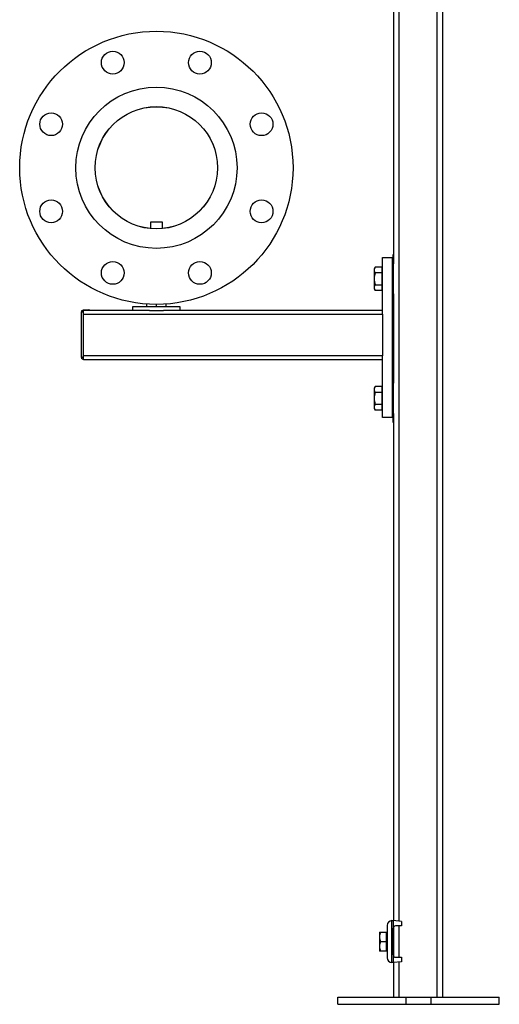
# Model space of a CAD drawing. Units: inches. Extents: x 9098 to 14168, y 512 to 4100.
# Drawn here: x 13475 to 13876, y 512 to 1336 of the extents above; entities that cross this region are included whole.
import ezdxf

# ---------------------------------------------------------------- set-up
doc = ezdxf.new("R2010")
doc.units = ezdxf.units.IN
doc.header["$MEASUREMENT"] = 0
doc.layers.add('PIPE_SUPPORT', color=5, linetype='Continuous', lineweight=0)
doc.layers.add('PIPING', color=3, linetype='Continuous', lineweight=0)

msp = doc.modelspace()

# ---------------------------------------------------------------- linework, layer by layer
at = {"layer": 'PIPE_SUPPORT', "linetype": 'Continuous', "lineweight": 25}
for p, q in [((13792.29, 1818.46), (13792.29, 582.07)), ((13824.29, 1818.46), (13824.29, 518.46)), ((13828.79, 1818.46), (13828.79, 518.46)), ((13787.79, 1506.87), (13787.79, 1132.18)), ((13584.6, 1167.01), (13584.6, 1161.58)), ((13594.6, 1167.01), (13584.6, 1167.01)), ((13594.6, 1161.58), (13594.6, 1167.01)), ((13778.79, 1091.67), (13778.79, 1137.51)), ((13778.79, 1137.51), (13786.79, 1137.51)), ((13786.79, 1137.51), (13786.79, 1003.51)), ((13787.79, 1139.54), (13787.29, 1139.54)), ((13787.29, 1139.54), (13787.29, 1099.54)), ((13772.55, 1129.36), (13771.79, 1128.04)), ((13778.39, 1129.36), (13772.55, 1129.36)), ((13778.39, 1126.91), (13778.39, 1129.36)), ((13787.79, 1106.91), (13787.79, 1132.18)), ((13771.79, 1128.04), (13771.79, 1126.91)), ((13771.79, 1126.91), (13771.79, 1119.54)), ((13778.39, 1124.45), (13772.55, 1124.45)), ((13778.79, 1128.04), (13778.39, 1128.04)), ((13778.39, 1124.45), (13778.39, 1126.91)), ((13778.39, 1119.54), (13778.39, 1124.45)), ((13787.29, 1124.54), (13786.79, 1124.54)), ((13771.79, 1119.54), (13771.79, 1112.18)), ((13772.55, 1114.64), (13778.39, 1114.64)), ((13778.39, 1114.64), (13778.39, 1119.54)), ((13778.39, 1112.18), (13778.39, 1114.64)), ((13786.79, 1114.54), (13787.29, 1114.54)), ((13771.79, 1112.18), (13771.79, 1111.04)), ((13771.79, 1111.04), (13772.55, 1109.73)), ((13778.39, 1109.73), (13772.55, 1109.73)), ((13778.39, 1109.73), (13778.39, 1112.18)), ((13778.39, 1111.04), (13778.79, 1111.04)), ((13787.79, 1106.91), (13787.79, 1032.15)), ((13569.6, 1096.01), (13569.6, 1093.01)), ((13609.6, 1096.01), (13569.6, 1096.01)), ((13581.6, 1096.34), (13581.6, 1098.44)), ((13589.6, 1096.34), (13589.6, 1098.16)), ((13597.6, 1098.44), (13597.6, 1096.34)), ((13609.6, 1093.01), (13609.6, 1096.01)), ((13787.29, 1099.54), (13787.79, 1099.54)), ((13526.79, 1091.51), (13526.79, 1054.01)), ((13528.79, 1090.77), (13528.79, 1093.51)), ((13528.79, 1093.51), (13532.79, 1093.51)), ((13583.74, 1093.01), (13528.79, 1093.01)), ((13528.79, 1054.76), (13528.79, 1090.77)), ((13528.79, 1090.01), (13778.79, 1090.01)), ((13583.74, 1093.01), (13595.46, 1093.01)), ((13778.79, 1093.01), (13595.46, 1093.01)), ((13778.79, 1090.01), (13778.79, 1091.67)), ((13778.79, 1090.01), (13778.79, 1055.01)), ((13778.79, 1055.01), (13528.79, 1055.01)), ((13528.79, 1052.01), (13528.79, 1054.76)), ((13778.79, 1053.35), (13778.79, 1055.01)), ((13528.79, 1052.01), (13778.79, 1052.01)), ((13778.79, 1003.51), (13778.79, 1053.35)), ((13787.79, 1039.51), (13787.29, 1039.51)), ((13787.29, 1039.51), (13787.29, 999.51)), ((13787.79, 1006.87), (13787.79, 1032.15)), ((13772.55, 1029.33), (13771.79, 1028.01)), ((13771.79, 1028.01), (13771.79, 1026.87)), ((13771.79, 1026.87), (13771.79, 1019.51)), ((13778.39, 1029.33), (13772.55, 1029.33)), ((13778.39, 1024.42), (13772.55, 1024.42)), ((13778.39, 1026.87), (13778.39, 1029.33)), ((13778.79, 1028.01), (13778.39, 1028.01)), ((13778.39, 1024.42), (13778.39, 1026.87)), ((13778.39, 1019.51), (13778.39, 1024.42)), ((13787.29, 1024.51), (13786.79, 1024.51)), ((13771.79, 1019.51), (13771.79, 1012.15)), ((13772.55, 1014.61), (13778.39, 1014.61)), ((13778.39, 1014.61), (13778.39, 1019.51)), ((13778.39, 1012.15), (13778.39, 1014.61)), ((13786.79, 1014.51), (13787.29, 1014.51)), ((13771.79, 1012.15), (13771.79, 1011.01)), ((13771.79, 1011.01), (13772.55, 1009.7)), ((13778.39, 1009.7), (13772.55, 1009.7)), ((13778.39, 1009.7), (13778.39, 1012.15)), ((13778.39, 1011.01), (13778.79, 1011.01)), ((13787.79, 1006.87), (13787.79, 582.45)), ((13786.79, 1003.51), (13778.79, 1003.51)), ((13787.29, 999.51), (13787.79, 999.51)), ((13782.66, 578.46), (13782.66, 551.46)), ((13786.66, 547.46), (13786.66, 582.46)), ((13786.66, 582.46), (13787.66, 582.46)), ((13787.66, 582.46), (13787.66, 576.06)), ((13794.66, 581.86), (13787.66, 582.46)), ((13787.79, 576.76), (13787.79, 553.17)), ((13794.66, 578.06), (13789.66, 578.06)), ((13792.29, 578.06), (13792.29, 551.86)), ((13794.66, 581.86), (13794.66, 578.06)), ((13776.26, 572.96), (13776.26, 568.96)), ((13776.26, 568.96), (13776.26, 560.96)), ((13776.98, 572.96), (13782.06, 572.96)), ((13782.06, 564.96), (13782.06, 572.96)), ((13782.66, 572.28), (13782.06, 572.28)), ((13787.66, 553.86), (13787.66, 576.06)), ((13787.79, 569.96), (13787.66, 569.96)), ((13776.26, 560.96), (13776.26, 556.96)), ((13776.98, 564.96), (13782.06, 564.96)), ((13782.06, 556.96), (13782.06, 564.96)), ((13787.79, 566.04), (13787.66, 566.16)), ((13787.66, 565.32), (13787.79, 565.32)), ((13787.79, 564.61), (13787.66, 564.61)), ((13787.79, 563.88), (13787.66, 563.76)), ((13782.06, 556.96), (13776.98, 556.96)), ((13782.06, 557.65), (13782.66, 557.65)), ((13787.66, 559.96), (13787.79, 559.96)), ((13787.66, 553.86), (13787.66, 547.46)), ((13787.66, 547.46), (13786.66, 547.46)), ((13794.66, 548.06), (13787.66, 547.46)), ((13787.79, 547.47), (13787.79, 518.46)), ((13789.66, 551.86), (13794.66, 551.86)), ((13792.29, 547.86), (13792.29, 518.46)), ((13794.66, 551.86), (13794.66, 548.06)), ((13741.41, 512.46), (13741.41, 518.46)), ((13741.41, 518.46), (13798.63, 518.46)), ((13741.41, 512.46), (13798.63, 512.46)), ((13798.63, 512.46), (13798.63, 518.46)), ((13798.63, 518.46), (13819.19, 518.46)), ((13798.63, 512.46), (13819.19, 512.46)), ((13819.19, 518.46), (13819.19, 512.46)), ((13819.19, 518.46), (13876.41, 518.46)), ((13819.19, 512.46), (13876.41, 512.46)), ((13876.41, 512.46), (13876.41, 518.46))]:
    msp.add_line(p, q, dxfattribs=at)
for centre, radius, start, end in [((13528.79, 1091.51), 2, 145.55185, 180), ((13532.79, 1087.51), 6, 66.44354, 90), ((13528.79, 1054.01), 2, 180, 214.44815), ((13786.66, 578.46), 4, 90, 180), ((13789.66, 576.06), 2, 90, 180), ((13789.66, 553.86), 2, 180, 270), ((13786.66, 551.46), 4, 180, 270)]:
    msp.add_arc(centre, radius, start, end, dxfattribs=at)
for points, knots in [([(13772.55, 1129.36), (13772.33, 1128.96), (13771.91, 1128.16), (13771.83, 1127.33), (13771.79, 1126.91)], [0, 0, 0, 0, 0.495458, 1, 1, 1, 1]), ([(13771.79, 1126.91), (13771.83, 1126.49), (13771.9, 1125.66), (13772.33, 1124.86), (13772.55, 1124.45)], [0, 0, 0, 0, 0.494511, 1, 1, 1, 1]), ([(13772.55, 1124.45), (13772.33, 1123.66), (13771.91, 1122.05), (13771.83, 1120.38), (13771.79, 1119.54)], [0, 0, 0, 0, 0.495458, 1, 1, 1, 1]), ([(13771.79, 1119.54), (13771.83, 1118.72), (13771.9, 1117.06), (13772.33, 1115.45), (13772.55, 1114.64)], [0, 0, 0, 0, 0.494511, 1, 1, 1, 1]), ([(13772.55, 1114.64), (13772.33, 1114.24), (13771.91, 1113.43), (13771.83, 1112.6), (13771.79, 1112.18)], [0, 0, 0, 0, 0.495458, 1, 1, 1, 1]), ([(13771.79, 1112.18), (13771.83, 1111.77), (13771.9, 1110.94), (13772.33, 1110.14), (13772.55, 1109.73)], [0, 0, 0, 0, 0.494511, 1, 1, 1, 1]), ([(13527.14, 1092.64), (13527.31, 1092.83), (13527.72, 1093.3), (13528.24, 1093.47), (13528.66, 1093.51), (13528.73, 1093.51), (13528.77, 1093.51), (13528.79, 1093.51)], [0, 0, 0, 0, 0.374152, 0.913015, 0.954537, 0.982426, 1, 1, 1, 1]), ([(13528.79, 1090.77), (13528.76, 1090.77), (13528.71, 1090.78), (13528.52, 1090.91), (13528.08, 1091.43), (13527.55, 1092.07), (13527.23, 1092.52), (13527.14, 1092.64)], [0, 0, 0, 0, 0.0251276, 0.0648429, 0.2457665, 0.7877703, 1, 1, 1, 1]), ([(13527.14, 1052.88), (13527.31, 1053.11), (13527.72, 1053.65), (13528.24, 1054.37), (13528.66, 1054.72), (13528.73, 1054.75), (13528.77, 1054.76), (13528.79, 1054.76)], [0, 0, 0, 0, 0.374152, 0.913015, 0.954537, 0.982426, 1, 1, 1, 1]), ([(13528.79, 1052.01), (13528.76, 1052.01), (13528.71, 1052.01), (13528.52, 1052.03), (13528.08, 1052.11), (13527.55, 1052.37), (13527.23, 1052.77), (13527.14, 1052.88)], [0, 0, 0, 0, 0.025128, 0.064843, 0.245766, 0.78777, 1, 1, 1, 1]), ([(13772.55, 1029.33), (13772.33, 1028.93), (13771.91, 1028.12), (13771.83, 1027.29), (13771.79, 1026.87)], [0, 0, 0, 0, 0.495458, 1, 1, 1, 1]), ([(13771.79, 1026.87), (13771.83, 1026.46), (13771.9, 1025.63), (13772.33, 1024.83), (13772.55, 1024.42)], [0, 0, 0, 0, 0.494511, 1, 1, 1, 1]), ([(13772.55, 1024.42), (13772.33, 1023.62), (13771.91, 1022.01), (13771.83, 1020.35), (13771.79, 1019.51)], [0, 0, 0, 0, 0.495458, 1, 1, 1, 1]), ([(13771.79, 1019.51), (13771.83, 1018.69), (13771.9, 1017.03), (13772.33, 1015.42), (13772.55, 1014.61)], [0, 0, 0, 0, 0.494511, 1, 1, 1, 1]), ([(13772.55, 1014.61), (13772.33, 1014.21), (13771.91, 1013.4), (13771.83, 1012.57), (13771.79, 1012.15)], [0, 0, 0, 0, 0.495458, 1, 1, 1, 1]), ([(13771.79, 1012.15), (13771.83, 1011.74), (13771.9, 1010.91), (13772.33, 1010.1), (13772.55, 1009.7)], [0, 0, 0, 0, 0.494511, 1, 1, 1, 1]), ([(13776.98, 572.96), (13776.78, 572.31), (13776.37, 571), (13776.3, 569.65), (13776.26, 568.96)], [0, 0, 0, 0, 0.495458, 1, 1, 1, 1]), ([(13776.26, 572.96), (13776.3, 572.96), (13776.37, 572.96), (13776.77, 572.96), (13776.98, 572.96)], [0, 0, 0, 0, 0.494511, 1, 1, 1, 1]), ([(13776.26, 568.96), (13776.3, 568.29), (13776.37, 566.94), (13776.77, 565.63), (13776.98, 564.96)], [0, 0, 0, 0, 0.494511, 1, 1, 1, 1]), ([(13776.98, 564.96), (13776.78, 564.31), (13776.37, 563), (13776.3, 561.65), (13776.26, 560.96)], [0, 0, 0, 0, 0.495458, 1, 1, 1, 1]), ([(13776.26, 560.96), (13776.3, 560.29), (13776.37, 558.94), (13776.77, 557.63), (13776.98, 556.96)], [0, 0, 0, 0, 0.4945107, 1, 1, 1, 1]), ([(13776.98, 556.96), (13776.78, 556.96), (13776.37, 556.96), (13776.3, 556.96), (13776.26, 556.96)], [0, 0, 0, 0, 0.495458, 1, 1, 1, 1])]:
    msp.add_open_spline(points, degree=3, knots=knots, dxfattribs=at)
at = {"layer": 'PIPING', "linetype": 'Continuous', "lineweight": 25}
for centre, radius in [((13589.6, 1212.46), 114.3), ((13553.15, 1300.46), 9.53), ((13626.05, 1300.46), 9.52), ((13589.6, 1212.46), 67.44), ((13589.6, 1212.46), 51.18), ((13589.6, 1212.46), 51.13), ((13501.6, 1248.91), 9.52), ((13677.6, 1248.91), 9.53), ((13501.6, 1176.01), 9.52), ((13677.6, 1176.01), 9.53), ((13553.15, 1124.46), 9.52), ((13626.05, 1124.46), 9.52)]:
    msp.add_circle(centre, radius, dxfattribs=at)

doc.saveas('drawing.dxf')
